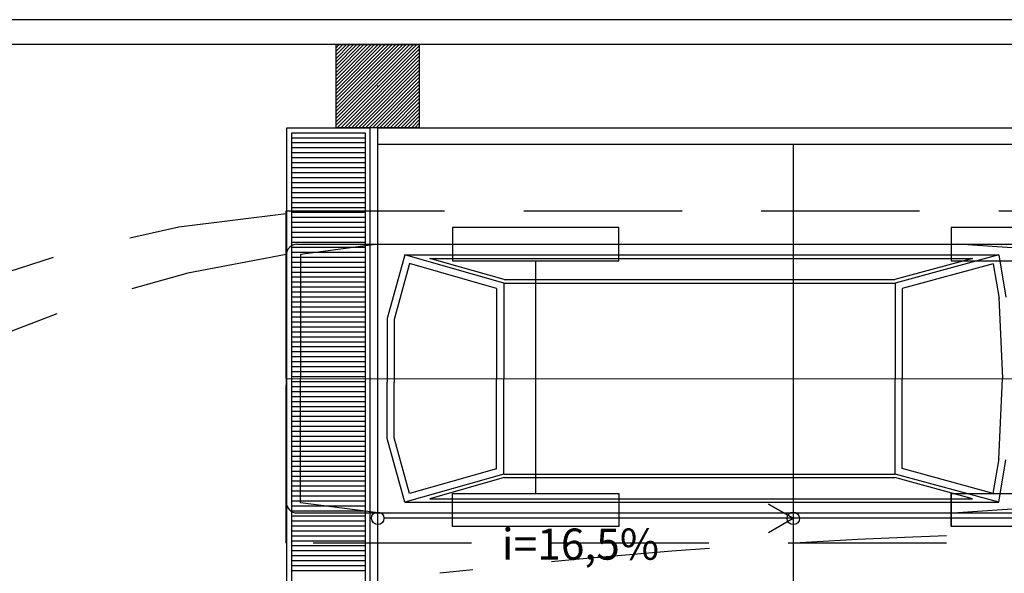
# Model space of a CAD drawing. Extents: x 4898 to 5049, y 557 to 634.
# Drawn here: x 4988 to 4994, y 623 to 626 of the extents above; entities that cross this region are included whole.
import ezdxf

# ---------------------------------------------------------------- set-up
doc = ezdxf.new("R2010")
doc.units = 0
doc.linetypes.add('HIDDEN2', pattern=[4.7625, 3.175, -1.5875])
doc.layers.get('0').update_dxf_attribs({"linetype": 'CONTINUOUS'})
for name, color, linetype in [('SE-BS-AMBIENTAÇÃO', 8, 'CONTINUOUS'), ('SE-BS-PAREDES', 9, 'CONTINUOUS'), ('SE-BS-PROJEÇÃO', 9, 'HIDDEN2'), ('SE-BS-TEXTO', 2, 'CONTINUOUS'), ('SE-HIDRO-ÁGUAS PLUVIAIS', 80, 'CONTINUOUS')]:
    doc.layers.add(name, color=color, linetype=linetype)
doc.styles.add('ARIAL', font='arial.ttf')

# ---------------------------------------------------------------- blocks, each defined once
blk = doc.blocks.new('Giro 90°a - V.Médio 5.40m')
at = {"layer": 'SE-BS-AMBIENTAÇÃO', "linetype": 'HIDDEN2', "ltscale": 3}
for p, q in [((-2.5668, -5.001), (-2.5668, -4.801)), ((-0.0668, -6.401), (-0.0668, -5.001)), ((1.4332, -5.6918), (-3.9669, -5.6903)), ((-2.5668, -6.601), (-2.5668, -6.401))]:
    blk.add_line(p, q, dxfattribs=at)
at = {"layer": 'SE-BS-AMBIENTAÇÃO', "linetype": 'ByBlock', "lineweight": -2}
for p, q in [((1.3694, -4.8836), (-3.903, -4.8836)), ((-3.2437, -4.9261), (-2.6057, -4.8836)), ((0.8802, -4.8836), (1.3482, -4.9446)), ((-2.8538, -4.9474), (-2.8963, -5.2026)), ((0.7207, -4.9474), (-2.8538, -4.9474)), ((-2.8538, -4.9474), (-2.2299, -5.1175)), ((-2.695, -4.9687), (-2.2271, -5.0963)), ((0.5689, -4.9687), (-2.695, -4.9687)), ((0.1222, -5.0963), (0.5689, -4.9687)), ((0.1252, -5.1175), (0.7207, -4.9474)), ((0.7207, -4.9474), (0.8271, -5.3302)), ((1.3482, -4.9446), (1.3482, -5.6918)), ((1.4332, -5.6918), (1.4332, -4.9474)), ((-2.8196, -5.0008), (-2.8544, -5.2096)), ((-2.8196, -5.0008), (-2.2725, -5.15)), ((0.1678, -5.1496), (0.6912, -5.0001)), ((0.6912, -5.0001), (0.7845, -5.336)), ((-2.2725, -5.15), (-2.2725, -5.6918)), ((-2.2299, -5.1175), (-2.2299, -5.6918)), ((0.1252, -5.1175), (-2.2299, -5.1175)), ((0.1222, -5.0963), (-2.2271, -5.0963)), ((0.1252, -5.1175), (0.1252, -5.6918)), ((0.1678, -5.1496), (0.1678, -5.6918)), ((-2.8538, -5.2046), (-2.876, -5.6918)), ((0.8271, -5.3302), (0.8271, -5.6705)), ((0.7845, -5.336), (0.7845, -5.6705)), ((0.7845, -6.0476), (0.7845, -5.6705)), ((0.8271, -6.0534), (0.8271, -5.6705)), ((-2.8538, -6.179), (-2.876, -5.6918)), ((-2.2725, -6.2336), (-2.2725, -5.6918)), ((-2.2299, -6.266), (-2.2299, -5.6918)), ((0.1252, -6.266), (0.1252, -5.6918)), ((0.1678, -6.234), (0.1678, -5.6918)), ((1.3482, -6.439), (1.3482, -5.6918)), ((1.4332, -5.6918), (1.4332, -6.4362)), ((0.6912, -6.3835), (0.7845, -6.0476)), ((0.7207, -6.4362), (0.8271, -6.0534)), ((-2.8538, -6.4362), (-2.8963, -6.181)), ((-2.8196, -6.3828), (-2.8544, -6.174)), ((-2.8538, -6.4362), (-2.2299, -6.266)), ((-2.8196, -6.3828), (-2.2725, -6.2336)), ((0.1252, -6.266), (-2.2299, -6.266)), ((0.1252, -6.266), (0.7207, -6.4362)), ((0.1678, -6.234), (0.6912, -6.3835)), ((-2.695, -6.4149), (-2.2271, -6.2873)), ((0.1222, -6.2873), (-2.2271, -6.2873)), ((0.1222, -6.2873), (0.5689, -6.4149)), ((0.7207, -6.4362), (-2.8538, -6.4362)), ((0.5689, -6.4149), (-2.695, -6.4149)), ((0.8802, -6.5), (1.3482, -6.439)), ((1.3694, -6.5), (-3.903, -6.5)), ((-3.2437, -6.4575), (-2.6057, -6.5))]:
    blk.add_line(p, q, dxfattribs=at)
at = {"layer": 'SE-BS-AMBIENTAÇÃO', "linetype": 'HIDDEN2', "ltscale": 3}
for points in [[(-3.5668, -5.001), (-3.5668, -4.801), (-2.5668, -4.801), (-2.5668, -5.001)], [(-0.5668, -5.001), (-0.5668, -4.801), (0.4332, -4.801), (0.4332, -5.001)], [(-3.5668, -6.401), (-3.5668, -6.601), (-2.5668, -6.601), (-2.5668, -6.401)], [(-0.5668, -6.401), (-0.5668, -6.601), (0.4332, -6.601), (0.4332, -6.401)]]:
    blk.add_lwpolyline(points, close=True, dxfattribs=at)
at = {"layer": 'SE-BS-AMBIENTAÇÃO', "linetype": 'ByBlock', "lineweight": -2}
for centre, start, end in [((1.3694, -4.9474), 0, 90), ((1.3694, -6.4362), 270, 0)]:
    blk.add_arc(centre, 0.0638, start, end, dxfattribs=at)
at = {"layer": 'SE-BS-PROJEÇÃO', "linetype": 'HIDDEN2', "ltscale": 0.3}
blk.add_lwpolyline([(-3.9668, -6.701), (-3.9668, -4.701), (1.4332, -4.701), (1.4332, -6.701)], close=True, dxfattribs=at)
for centre, radius, start, end in [((0.5331, 0), 6.5, 277.95956, 0), ((0.9321, 0), 6.701, 274.28858, 0), ((-3.9669, 35.226), 39.9972, 270, 276.4251)]:
    blk.add_arc(centre, radius, start, end, dxfattribs=at)
blk = doc.blocks.new('Pilar 50x50')
at = {"linetype": 'ByBlock', "lineweight": -2}
h = blk.add_hatch(dxfattribs=at)
h.set_pattern_fill('_USER', color=252, scale=0.015, angle=45, pattern_type=0)
h.set_pattern_definition([(45, (-4868.695422, -1159.029288), (-0.01060660172, 0.01060660172), [])])
h.paths.add_polyline_path([(-0.25, 0.25), (0.25, 0.25), (0.25, -0.25), (-0.25, -0.25)])
at = {"color": 0, "linetype": 'ByBlock', "lineweight": -2}
blk.add_lwpolyline([(-0.25, 0.25), (0.25, 0.25), (0.25, -0.25), (-0.25, -0.25)], close=True, dxfattribs=at)
blk.add_point((0, 0), dxfattribs=at)
blk = doc.blocks.new('Estrutura Pilares')
at = {"color": 0, "lineweight": -2}
blk.add_blockref('Pilar 50x50', (7.5, 22.8), dxfattribs=at)

msp = doc.modelspace()

# ---------------------------------------------------------------- linework, layer by layer
at = {"layer": 'SE-BS-PAREDES', "lineweight": -2}
msp.add_line((4993.14065, 625.15768), (4993.14065, 620.65768), dxfattribs=at)
for points in [[(5013.39065, 615.40768), (5013.54065, 615.40768), (5013.54065, 625.90768), (4952.74065, 625.90768), (4952.74065, 574.60768), (4957.64065, 574.60768), (4957.64065, 569.70768), (5008.64065, 569.70768), (5008.64065, 574.60768), (5013.54065, 574.60768), (5013.54065, 610.20768)], [(5013.39065, 615.25768), (5013.39065, 625.75768), (4952.89065, 625.75768), (4952.89065, 574.75768), (4957.79065, 574.75768), (4957.79065, 569.85768), (5008.49065, 569.85768), (5008.49065, 574.75768), (5013.39065, 574.75768), (5013.39065, 609.95768)]]:
    msp.add_lwpolyline(points, dxfattribs=at)
for points in [[(4990.64066, 625.25768), (5007.14065, 625.25768), (5007.14065, 620.55768), (4990.64066, 620.55768)], [(5007.14065, 625.15768), (4990.64066, 625.15768), (4990.64066, 625.25768), (5007.14065, 625.25768)]]:
    msp.add_lwpolyline(points, close=True, dxfattribs=at)
at = {"layer": 'SE-BS-TEXTO'}
for points in [[(5006.9918, 622.82174), (5007.14065, 622.90768), (5006.9918, 622.99361), (5007.14065, 622.90768), (4990.67816, 622.90768, -119.9749924), (4990.67814, 622.90893)], [(5006.9918, 622.82174), (5007.14065, 622.90768), (5006.9918, 622.99361), (5007.14065, 622.90768), (4990.67816, 622.90768, -119.9749924), (4990.67814, 622.90893)], [(4992.9918, 622.82174), (4993.14065, 622.90768), (4992.9918, 622.99361), (4993.14065, 622.90768), (4990.67816, 622.90768, -119.9749924), (4990.67814, 622.90893)], [(5004.4918, 622.82174), (5004.64065, 622.90768), (5004.4918, 622.99361), (5004.64065, 622.90768), (4993.17815, 622.90768, -119.9749924), (4993.17813, 622.90893)]]:
    msp.add_lwpolyline(points, format="xyb", dxfattribs=at)
at = {"layer": 'SE-HIDRO-ÁGUAS PLUVIAIS', "linetype": 'Continuous', "ltscale": 0.02}
for points in [[(4990.59415, 625.25768), (4990.59415, 620.55768), (4990.09415, 620.55768), (4990.09415, 625.25768)], [(4990.56415, 625.22768), (4990.56415, 620.58768), (4990.12415, 620.58768), (4990.12415, 625.22768)]]:
    msp.add_lwpolyline(points, close=True, dxfattribs=at)
for points in [[(4990.12415, 625.19774), (4990.56415, 625.19774)], [(4990.12415, 625.1678), (4990.56415, 625.1678)], [(4990.12415, 625.13787), (4990.56415, 625.13787)], [(4990.12415, 625.10793), (4990.56415, 625.10793)], [(4990.12415, 625.078), (4990.56415, 625.078)], [(4990.12415, 625.04806), (4990.56415, 625.04806)], [(4990.12415, 625.01813), (4990.56415, 625.01813)], [(4990.12415, 624.98819), (4990.56415, 624.98819)], [(4990.12415, 624.95826), (4990.56415, 624.95826)], [(4990.12415, 624.92832), (4990.56415, 624.92832)], [(4990.12415, 624.89839), (4990.56415, 624.89839)], [(4990.12415, 624.86845), (4990.56415, 624.86845)], [(4990.12415, 624.83851), (4990.56415, 624.83851)], [(4990.12415, 624.80858), (4990.56415, 624.80858)], [(4990.12415, 624.77864), (4990.56415, 624.77864)], [(4990.12415, 624.74871), (4990.56415, 624.74871)], [(4990.12415, 624.71877), (4990.56415, 624.71877)], [(4990.12415, 624.68884), (4990.56415, 624.68884)], [(4990.12415, 624.6589), (4990.56415, 624.6589)], [(4990.12415, 624.62897), (4990.56415, 624.62897)], [(4990.12415, 624.59903), (4990.56415, 624.59903)], [(4990.12415, 624.56909), (4990.56415, 624.56909)], [(4990.12415, 624.53916), (4990.56415, 624.53916)], [(4990.12415, 624.50922), (4990.56415, 624.50922)], [(4990.12415, 624.47929), (4990.56415, 624.47929)], [(4990.12415, 624.44935), (4990.56415, 624.44935)], [(4990.12415, 624.41942), (4990.56415, 624.41942)], [(4990.12415, 624.38948), (4990.56415, 624.38948)], [(4990.12415, 624.35955), (4990.56415, 624.35955)], [(4990.12415, 624.32961), (4990.56415, 624.32961)], [(4990.12415, 624.29968), (4990.56415, 624.29968)], [(4990.12415, 624.26974), (4990.56415, 624.26974)], [(4990.12415, 624.2398), (4990.56415, 624.2398)], [(4990.12415, 624.20987), (4990.56415, 624.20987)], [(4990.12415, 624.17993), (4990.56415, 624.17993)], [(4990.12415, 624.15), (4990.56415, 624.15)], [(4990.12415, 624.12006), (4990.56415, 624.12006)], [(4990.12415, 624.09013), (4990.56415, 624.09013)], [(4990.12415, 624.06019), (4990.56415, 624.06019)], [(4990.12415, 624.03026), (4990.56415, 624.03026)], [(4990.12415, 624.00032), (4990.56415, 624.00032)], [(4990.12415, 623.97039), (4990.56415, 623.97039)], [(4990.12415, 623.94045), (4990.56415, 623.94045)], [(4990.12415, 623.91051), (4990.56415, 623.91051)], [(4990.12415, 623.88058), (4990.56415, 623.88058)], [(4990.12415, 623.85064), (4990.56415, 623.85064)], [(4990.12415, 623.82071), (4990.56415, 623.82071)], [(4990.12415, 623.79077), (4990.56415, 623.79077)], [(4990.12415, 623.76084), (4990.56415, 623.76084)], [(4990.12415, 623.7309), (4990.56415, 623.7309)], [(4990.12415, 623.70097), (4990.56415, 623.70097)], [(4990.12415, 623.67103), (4990.56415, 623.67103)], [(4990.12415, 623.64109), (4990.56415, 623.64109)], [(4990.12415, 623.61116), (4990.56415, 623.61116)], [(4990.12415, 623.58122), (4990.56415, 623.58122)], [(4990.12415, 623.55129), (4990.56415, 623.55129)], [(4990.12415, 623.52135), (4990.56415, 623.52135)], [(4990.12415, 623.49142), (4990.56415, 623.49142)], [(4990.12415, 623.46148), (4990.56415, 623.46148)], [(4990.12415, 623.43155), (4990.56415, 623.43155)], [(4990.12415, 623.40161), (4990.56415, 623.40161)], [(4990.12415, 623.37168), (4990.56415, 623.37168)], [(4990.12415, 623.34174), (4990.56415, 623.34174)], [(4990.12415, 623.3118), (4990.56415, 623.3118)], [(4990.12415, 623.28187), (4990.56415, 623.28187)], [(4990.12415, 623.25193), (4990.56415, 623.25193)], [(4990.12415, 623.222), (4990.56415, 623.222)], [(4990.12415, 623.19206), (4990.56415, 623.19206)], [(4990.12415, 623.16213), (4990.56415, 623.16213)], [(4990.12415, 623.13219), (4990.56415, 623.13219)], [(4990.12415, 623.10226), (4990.56415, 623.10226)], [(4990.12415, 623.07232), (4990.56415, 623.07232)], [(4990.12415, 623.04239), (4990.56415, 623.04239)], [(4990.12415, 623.01245), (4990.56415, 623.01245)], [(4990.12415, 622.98251), (4990.56415, 622.98251)], [(4990.12415, 622.95258), (4990.56415, 622.95258)], [(4990.12415, 622.92264), (4990.56415, 622.92264)], [(4990.12415, 622.89271), (4990.56415, 622.89271)], [(4990.12415, 622.86277), (4990.56415, 622.86277)], [(4990.12415, 622.83284), (4990.56415, 622.83284)], [(4990.12415, 622.8029), (4990.56415, 622.8029)], [(4990.12415, 622.77297), (4990.56415, 622.77297)], [(4990.12415, 622.74303), (4990.56415, 622.74303)], [(4990.12415, 622.71309), (4990.56415, 622.71309)], [(4990.12415, 622.68316), (4990.56415, 622.68316)], [(4990.12415, 622.65322), (4990.56415, 622.65322)], [(4990.12415, 622.62329), (4990.56415, 622.62329)], [(4990.12415, 622.59335), (4990.56415, 622.59335)]]:
    msp.add_lwpolyline(points, dxfattribs=at)

# ---------------------------------------------------------------- block references
at = {"layer": 'SE-BS-PAREDES', "lineweight": -2}
msp.add_blockref('Estrutura Pilares', (4983.14065, 602.70768), dxfattribs=at)
at = {"layer": 'SE-BS-PAREDES', "lineweight": -2, "rotation": 180}
msp.add_blockref('Giro 90°a - V.Médio 5.40m', (4991.5238, 618.05666), dxfattribs=at)

# ---------------------------------------------------------------- texts
at = {"layer": 'SE-BS-TEXTO', "style": 'ARIAL'}
msp.add_text('i=16,5%%%', height=0.1875, dxfattribs=at).set_placement((4991.38776, 622.65855))

doc.saveas('drawing.dxf')
